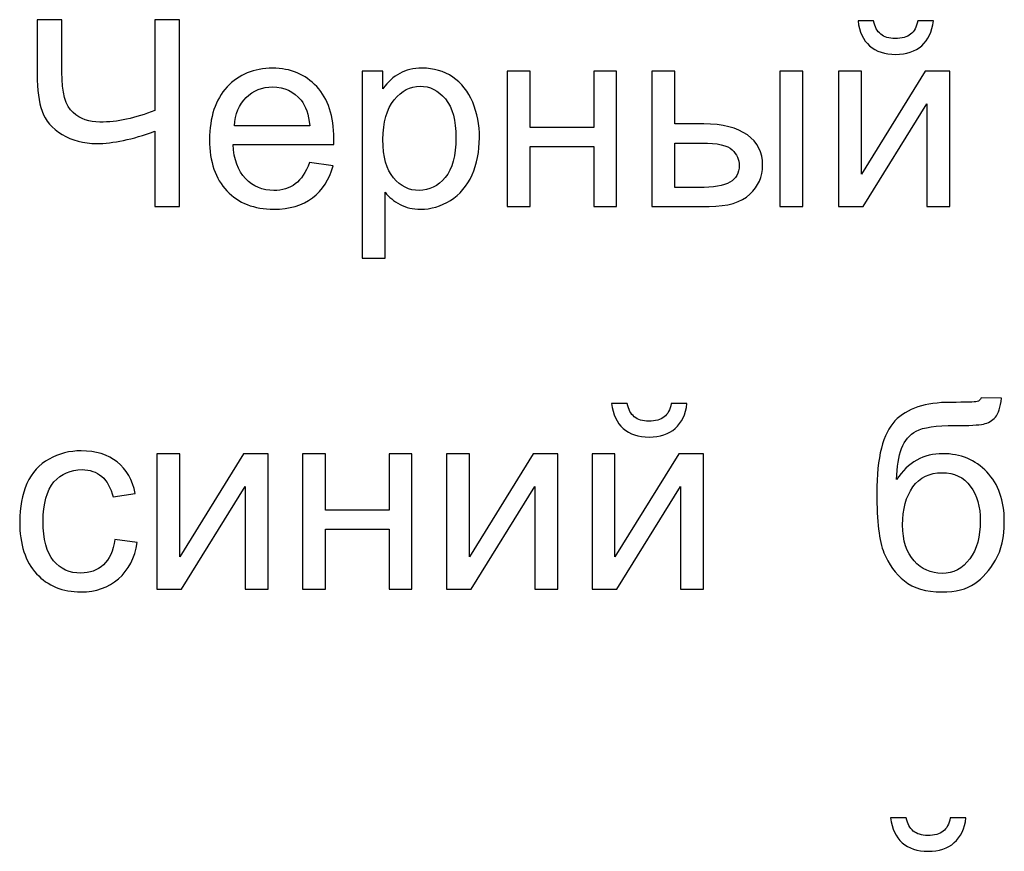
# Model space of a CAD drawing. Units: millimetres. Extents: x -650 to 228, y -581 to -3.
# Drawn here: x -647 to -598, y -45 to -3 of the extents above; entities that cross this region are included whole.
import ezdxf

# ---------------------------------------------------------------- set-up
doc = ezdxf.new("R2010")
doc.units = ezdxf.units.MM
doc.header["$MEASUREMENT"] = 0
doc.layers.add('layer 1', color=7, linetype='Continuous')

msp = doc.modelspace()

# ---------------------------------------------------------------- linework, layer by layer
at = {"layer": 'layer 1', "color": 250}
for points, knots in [([(-638.9766, -12.6494), (-638.9766, -12.6494), (-640.2166, -12.6494), (-640.2166, -12.6494), (-640.2166, -12.6494), (-640.2166, -12.6494), (-640.2166, -8.8858), (-640.2166, -8.8858), (-640.2166, -8.8858), (-641.3261, -9.297), (-642.2985, -9.5037), (-643.1317, -9.5037), (-643.1317, -9.5037), (-643.7822, -9.5037), (-644.3565, -9.3514), (-644.8525, -9.0468), (-644.8525, -9.0468), (-645.3507, -8.7444), (-645.6835, -8.3572), (-645.851, -7.8895), (-645.851, -7.8895), (-646.0185, -7.4218), (-646.1034, -6.8104), (-646.1034, -6.0534), (-646.1034, -6.0534), (-646.1034, -6.0534), (-646.1034, -3.3036), (-646.1034, -3.3036), (-646.1034, -3.3036), (-646.1034, -3.3036), (-644.8634, -3.3036), (-644.8634, -3.3036), (-644.8634, -3.3036), (-644.8634, -3.3036), (-644.8634, -5.9381), (-644.8634, -5.9381), (-644.8634, -5.9381), (-644.8634, -6.9584), (-644.6785, -7.6306), (-644.3064, -7.9526), (-644.3064, -7.9526), (-643.9344, -8.2724), (-643.4863, -8.4333), (-642.9642, -8.4333), (-642.9642, -8.4333), (-642.0918, -8.4333), (-641.176, -8.2397), (-640.2166, -7.8525), (-640.2166, -7.8525), (-640.2166, -7.8525), (-640.2166, -3.3036), (-640.2166, -3.3036), (-640.2166, -3.3036), (-640.2166, -3.3036), (-638.9766, -3.3036), (-638.9766, -3.3036), (-638.9766, -3.3036), (-638.9766, -3.3036), (-638.9766, -12.6494), (-638.9766, -12.6494)], [0, 0, 0, 0, 0.0625, 0.0625, 0.0625, 0.0625, 0.125, 0.125, 0.125, 0.125, 0.1875, 0.1875, 0.1875, 0.1875, 0.25, 0.25, 0.25, 0.25, 0.3125, 0.3125, 0.3125, 0.3125, 0.375, 0.375, 0.375, 0.375, 0.4375, 0.4375, 0.4375, 0.4375, 0.5, 0.5, 0.5, 0.5, 0.5625, 0.5625, 0.5625, 0.5625, 0.625, 0.625, 0.625, 0.625, 0.6875, 0.6875, 0.6875, 0.6875, 0.75, 0.75, 0.75, 0.75, 0.8125, 0.8125, 0.8125, 0.8125, 0.875, 0.875, 0.875, 0.875, 1, 1, 1, 1]), ([(-602.0133, -3.3689), (-602.0133, -3.3689), (-601.2301, -3.3689), (-601.2301, -3.3689), (-601.2301, -3.3689), (-601.2932, -3.9062), (-601.489, -4.3195), (-601.8153, -4.6067), (-601.8153, -4.6067), (-602.1416, -4.896), (-602.5745, -5.0396), (-603.1162, -5.0396), (-603.1162, -5.0396), (-603.6601, -5.0396), (-604.0952, -4.896), (-604.4193, -4.6111), (-604.4193, -4.6111), (-604.7435, -4.3239), (-604.9393, -3.9106), (-605.0024, -3.3689), (-605.0024, -3.3689), (-605.0024, -3.3689), (-604.2192, -3.3689), (-604.2192, -3.3689), (-604.2192, -3.3689), (-604.1604, -3.6625), (-604.0408, -3.8823), (-603.8646, -4.0259), (-603.8646, -4.0259), (-603.6884, -4.1716), (-603.4491, -4.2434), (-603.151, -4.2434), (-603.151, -4.2434), (-602.8051, -4.2434), (-602.5441, -4.1738), (-602.3679, -4.0324), (-602.3679, -4.0324), (-602.1917, -3.8931), (-602.072, -3.6712), (-602.0133, -3.3689)], [0, 0, 0, 0, 0.0909091, 0.0909091, 0.0909091, 0.0909091, 0.1818182, 0.1818182, 0.1818182, 0.1818182, 0.2727273, 0.2727273, 0.2727273, 0.2727273, 0.3636364, 0.3636364, 0.3636364, 0.3636364, 0.4545455, 0.4545455, 0.4545455, 0.4545455, 0.5454545, 0.5454545, 0.5454545, 0.5454545, 0.6363636, 0.6363636, 0.6363636, 0.6363636, 0.7272727, 0.7272727, 0.7272727, 0.7272727, 0.8181818, 0.8181818, 0.8181818, 0.8181818, 1, 1, 1, 1]), ([(-632.4697, -10.4565), (-632.4697, -10.4565), (-631.2819, -10.6132), (-631.2819, -10.6132), (-631.2819, -10.6132), (-631.4668, -11.3028), (-631.8127, -11.8401), (-632.3174, -12.2208), (-632.3174, -12.2208), (-632.8221, -12.6015), (-633.4661, -12.793), (-634.2514, -12.793), (-634.2514, -12.793), (-635.2391, -12.793), (-636.0223, -12.4884), (-636.6009, -11.8793), (-636.6009, -11.8793), (-637.1796, -11.2723), (-637.4689, -10.4174), (-637.4689, -9.3188), (-637.4689, -9.3188), (-637.4689, -8.1832), (-637.1774, -7.2999), (-636.5922, -6.6734), (-636.5922, -6.6734), (-636.007, -6.0447), (-635.2478, -5.7314), (-634.3145, -5.7314), (-634.3145, -5.7314), (-633.4117, -5.7314), (-632.6742, -6.0382), (-632.1021, -6.6538), (-632.1021, -6.6538), (-631.5299, -7.2695), (-631.2428, -8.1353), (-631.2428, -9.2513), (-631.2428, -9.2513), (-631.2428, -9.3188), (-631.2449, -9.421), (-631.2493, -9.5559), (-631.2493, -9.5559), (-631.2493, -9.5559), (-636.2942, -9.5559), (-636.2942, -9.5559), (-636.2942, -9.5559), (-636.2507, -10.2977), (-636.0418, -10.8677), (-635.6633, -11.2615), (-635.6633, -11.2615), (-635.287, -11.6552), (-634.8149, -11.8532), (-634.2514, -11.8532), (-634.2514, -11.8532), (-633.8316, -11.8532), (-633.4726, -11.7422), (-633.1768, -11.5203), (-633.1768, -11.5203), (-632.8787, -11.2984), (-632.6438, -10.9438), (-632.4697, -10.4565)], [0, 0, 0, 0, 0.0625, 0.0625, 0.0625, 0.0625, 0.125, 0.125, 0.125, 0.125, 0.1875, 0.1875, 0.1875, 0.1875, 0.25, 0.25, 0.25, 0.25, 0.3125, 0.3125, 0.3125, 0.3125, 0.375, 0.375, 0.375, 0.375, 0.4375, 0.4375, 0.4375, 0.4375, 0.5, 0.5, 0.5, 0.5, 0.5625, 0.5625, 0.5625, 0.5625, 0.625, 0.625, 0.625, 0.625, 0.6875, 0.6875, 0.6875, 0.6875, 0.75, 0.75, 0.75, 0.75, 0.8125, 0.8125, 0.8125, 0.8125, 0.875, 0.875, 0.875, 0.875, 1, 1, 1, 1]), ([(-629.8309, -15.2469), (-629.8309, -15.2469), (-629.8309, -5.875), (-629.8309, -5.875), (-629.8309, -5.875), (-629.8309, -5.875), (-628.7867, -5.875), (-628.7867, -5.875), (-628.7867, -5.875), (-628.7867, -5.875), (-628.7867, -6.7648), (-628.7867, -6.7648), (-628.7867, -6.7648), (-628.5409, -6.421), (-628.2624, -6.1622), (-627.9513, -5.9903), (-627.9513, -5.9903), (-627.6424, -5.8184), (-627.266, -5.7314), (-626.8244, -5.7314), (-626.8244, -5.7314), (-626.2457, -5.7314), (-625.7367, -5.8793), (-625.2951, -6.1774), (-625.2951, -6.1774), (-624.8534, -6.4733), (-624.5206, -6.8931), (-624.2944, -7.4326), (-624.2944, -7.4326), (-624.0703, -7.9743), (-623.9572, -8.566), (-623.9572, -9.2122), (-623.9572, -9.2122), (-623.9572, -9.9018), (-624.0812, -10.524), (-624.3292, -11.0787), (-624.3292, -11.0787), (-624.5772, -11.6313), (-624.9383, -12.0555), (-625.4125, -12.3514), (-625.4125, -12.3514), (-625.8846, -12.645), (-626.3828, -12.793), (-626.9049, -12.793), (-626.9049, -12.793), (-627.2878, -12.793), (-627.6315, -12.7125), (-627.9339, -12.5515), (-627.9339, -12.5515), (-628.2385, -12.3905), (-628.4865, -12.1882), (-628.6823, -11.9424), (-628.6823, -11.9424), (-628.6823, -11.9424), (-628.6823, -15.2469), (-628.6823, -15.2469), (-628.6823, -15.2469), (-628.6823, -15.2469), (-629.8309, -15.2469), (-629.8309, -15.2469)], [0, 0, 0, 0, 0.0625, 0.0625, 0.0625, 0.0625, 0.125, 0.125, 0.125, 0.125, 0.1875, 0.1875, 0.1875, 0.1875, 0.25, 0.25, 0.25, 0.25, 0.3125, 0.3125, 0.3125, 0.3125, 0.375, 0.375, 0.375, 0.375, 0.4375, 0.4375, 0.4375, 0.4375, 0.5, 0.5, 0.5, 0.5, 0.5625, 0.5625, 0.5625, 0.5625, 0.625, 0.625, 0.625, 0.625, 0.6875, 0.6875, 0.6875, 0.6875, 0.75, 0.75, 0.75, 0.75, 0.8125, 0.8125, 0.8125, 0.8125, 0.875, 0.875, 0.875, 0.875, 1, 1, 1, 1]), ([(-622.5714, -5.875), (-622.5714, -5.875), (-621.4228, -5.875), (-621.4228, -5.875), (-621.4228, -5.875), (-621.4228, -5.875), (-621.4228, -8.6944), (-621.4228, -8.6944), (-621.4228, -8.6944), (-621.4228, -8.6944), (-618.2379, -8.6944), (-618.2379, -8.6944), (-618.2379, -8.6944), (-618.2379, -8.6944), (-618.2379, -5.875), (-618.2379, -5.875), (-618.2379, -5.875), (-618.2379, -5.875), (-617.0892, -5.875), (-617.0892, -5.875), (-617.0892, -5.875), (-617.0892, -5.875), (-617.0892, -12.6494), (-617.0892, -12.6494), (-617.0892, -12.6494), (-617.0892, -12.6494), (-618.2379, -12.6494), (-618.2379, -12.6494), (-618.2379, -12.6494), (-618.2379, -12.6494), (-618.2379, -9.6473), (-618.2379, -9.6473), (-618.2379, -9.6473), (-618.2379, -9.6473), (-621.4228, -9.6473), (-621.4228, -9.6473), (-621.4228, -9.6473), (-621.4228, -9.6473), (-621.4228, -12.6494), (-621.4228, -12.6494), (-621.4228, -12.6494), (-621.4228, -12.6494), (-622.5714, -12.6494), (-622.5714, -12.6494), (-622.5714, -12.6494), (-622.5714, -12.6494), (-622.5714, -5.875), (-622.5714, -5.875)], [0, 0, 0, 0, 0.0769231, 0.0769231, 0.0769231, 0.0769231, 0.1538462, 0.1538462, 0.1538462, 0.1538462, 0.2307692, 0.2307692, 0.2307692, 0.2307692, 0.3076923, 0.3076923, 0.3076923, 0.3076923, 0.3846154, 0.3846154, 0.3846154, 0.3846154, 0.4615385, 0.4615385, 0.4615385, 0.4615385, 0.5384615, 0.5384615, 0.5384615, 0.5384615, 0.6153846, 0.6153846, 0.6153846, 0.6153846, 0.6923077, 0.6923077, 0.6923077, 0.6923077, 0.7692308, 0.7692308, 0.7692308, 0.7692308, 0.8461538, 0.8461538, 0.8461538, 0.8461538, 1, 1, 1, 1]), ([(-615.325, -5.875), (-615.325, -5.875), (-614.1763, -5.875), (-614.1763, -5.875), (-614.1763, -5.875), (-614.1763, -5.875), (-614.1763, -8.5247), (-614.1763, -8.5247), (-614.1763, -8.5247), (-614.1763, -8.5247), (-612.7274, -8.5247), (-612.7274, -8.5247), (-612.7274, -8.5247), (-611.7811, -8.5247), (-611.0545, -8.7075), (-610.5433, -9.0751), (-610.5433, -9.0751), (-610.032, -9.4428), (-609.7775, -9.9496), (-609.7775, -10.5958), (-609.7775, -10.5958), (-609.7775, -11.1614), (-609.9907, -11.6443), (-610.4171, -12.0468), (-610.4171, -12.0468), (-610.8435, -12.4493), (-611.5244, -12.6494), (-612.462, -12.6494), (-612.462, -12.6494), (-612.462, -12.6494), (-615.325, -12.6494), (-615.325, -12.6494), (-615.325, -12.6494), (-615.325, -12.6494), (-615.325, -5.875), (-615.325, -5.875)], [0, 0, 0, 0, 0.1, 0.1, 0.1, 0.1, 0.2, 0.2, 0.2, 0.2, 0.3, 0.3, 0.3, 0.3, 0.4, 0.4, 0.4, 0.4, 0.5, 0.5, 0.5, 0.5, 0.6, 0.6, 0.6, 0.6, 0.7, 0.7, 0.7, 0.7, 0.8, 0.8, 0.8, 0.8, 1, 1, 1, 1]), ([(-608.916, -5.875), (-608.916, -5.875), (-607.7674, -5.875), (-607.7674, -5.875), (-607.7674, -5.875), (-607.7674, -5.875), (-607.7674, -12.6494), (-607.7674, -12.6494), (-607.7674, -12.6494), (-607.7674, -12.6494), (-608.916, -12.6494), (-608.916, -12.6494), (-608.916, -12.6494), (-608.916, -12.6494), (-608.916, -5.875), (-608.916, -5.875)], [0, 0, 0, 0, 0.2, 0.2, 0.2, 0.2, 0.4, 0.4, 0.4, 0.4, 0.6, 0.6, 0.6, 0.6, 1, 1, 1, 1]), ([(-605.9813, -5.875), (-605.9813, -5.875), (-604.8327, -5.875), (-604.8327, -5.875), (-604.8327, -5.875), (-604.8327, -5.875), (-604.8327, -11.0417), (-604.8327, -11.0417), (-604.8327, -11.0417), (-604.8327, -11.0417), (-601.6413, -5.875), (-601.6413, -5.875), (-601.6413, -5.875), (-601.6413, -5.875), (-600.4078, -5.875), (-600.4078, -5.875), (-600.4078, -5.875), (-600.4078, -5.875), (-600.4078, -12.6494), (-600.4078, -12.6494), (-600.4078, -12.6494), (-600.4078, -12.6494), (-601.5564, -12.6494), (-601.5564, -12.6494), (-601.5564, -12.6494), (-601.5564, -12.6494), (-601.5564, -7.5153), (-601.5564, -7.5153), (-601.5564, -7.5153), (-601.5564, -7.5153), (-604.7435, -12.6494), (-604.7435, -12.6494), (-604.7435, -12.6494), (-604.7435, -12.6494), (-605.9813, -12.6494), (-605.9813, -12.6494), (-605.9813, -12.6494), (-605.9813, -12.6494), (-605.9813, -5.875), (-605.9813, -5.875)], [0, 0, 0, 0, 0.0909091, 0.0909091, 0.0909091, 0.0909091, 0.1818182, 0.1818182, 0.1818182, 0.1818182, 0.2727273, 0.2727273, 0.2727273, 0.2727273, 0.3636364, 0.3636364, 0.3636364, 0.3636364, 0.4545455, 0.4545455, 0.4545455, 0.4545455, 0.5454545, 0.5454545, 0.5454545, 0.5454545, 0.6363636, 0.6363636, 0.6363636, 0.6363636, 0.7272727, 0.7272727, 0.7272727, 0.7272727, 0.8181818, 0.8181818, 0.8181818, 0.8181818, 1, 1, 1, 1]), ([(-636.2289, -8.6161), (-636.2289, -8.6161), (-632.4567, -8.6161), (-632.4567, -8.6161), (-632.4567, -8.6161), (-632.5067, -8.0461), (-632.6525, -7.6197), (-632.8896, -7.3347), (-632.8896, -7.3347), (-633.2529, -6.8931), (-633.7271, -6.6712), (-634.308, -6.6712), (-634.308, -6.6712), (-634.8345, -6.6712), (-635.2761, -6.8474), (-635.635, -7.1999), (-635.635, -7.1999), (-635.9918, -7.5523), (-636.1898, -8.0244), (-636.2289, -8.6161)], [0, 0, 0, 0, 0.1666667, 0.1666667, 0.1666667, 0.1666667, 0.3333333, 0.3333333, 0.3333333, 0.3333333, 0.5, 0.5, 0.5, 0.5, 0.6666667, 0.6666667, 0.6666667, 0.6666667, 1, 1, 1, 1]), ([(-628.7867, -9.3035), (-628.7867, -10.1715), (-628.6105, -10.8133), (-628.2602, -11.2288), (-628.2602, -11.2288), (-627.9078, -11.6443), (-627.4814, -11.8532), (-626.9811, -11.8532), (-626.9811, -11.8532), (-626.472, -11.8532), (-626.0369, -11.6378), (-625.6758, -11.2071), (-625.6758, -11.2071), (-625.3125, -10.7763), (-625.1319, -10.1106), (-625.1319, -9.2078), (-625.1319, -9.2078), (-625.1319, -8.3463), (-625.3081, -7.7024), (-625.6627, -7.2738), (-625.6627, -7.2738), (-626.0173, -6.8453), (-626.4394, -6.6321), (-626.931, -6.6321), (-626.931, -6.6321), (-627.4183, -6.6321), (-627.8491, -6.8605), (-628.2232, -7.3152), (-628.2232, -7.3152), (-628.5996, -7.772), (-628.7867, -8.4333), (-628.7867, -9.3035)], [0, 0, 0, 0, 0.1111111, 0.1111111, 0.1111111, 0.1111111, 0.2222222, 0.2222222, 0.2222222, 0.2222222, 0.3333333, 0.3333333, 0.3333333, 0.3333333, 0.4444444, 0.4444444, 0.4444444, 0.4444444, 0.5555556, 0.5555556, 0.5555556, 0.5555556, 0.6666667, 0.6666667, 0.6666667, 0.6666667, 0.7777778, 0.7777778, 0.7777778, 0.7777778, 1, 1, 1, 1]), ([(-614.1763, -11.7096), (-614.1763, -11.7096), (-612.9711, -11.7096), (-612.9711, -11.7096), (-612.9711, -11.7096), (-612.2467, -11.7096), (-611.7267, -11.6204), (-611.4178, -11.442), (-611.4178, -11.442), (-611.1067, -11.2636), (-610.9523, -10.9852), (-610.9523, -10.6066), (-610.9523, -10.6066), (-610.9523, -10.3129), (-611.0676, -10.0519), (-611.296, -9.8213), (-611.296, -9.8213), (-611.5266, -9.5929), (-612.0335, -9.4776), (-612.8188, -9.4776), (-612.8188, -9.4776), (-612.8188, -9.4776), (-614.1763, -9.4776), (-614.1763, -9.4776), (-614.1763, -9.4776), (-614.1763, -9.4776), (-614.1763, -11.7096), (-614.1763, -11.7096)], [0, 0, 0, 0, 0.125, 0.125, 0.125, 0.125, 0.25, 0.25, 0.25, 0.25, 0.375, 0.375, 0.375, 0.375, 0.5, 0.5, 0.5, 0.5, 0.625, 0.625, 0.625, 0.625, 0.75, 0.75, 0.75, 0.75, 1, 1, 1, 1])]:
    msp.add_open_spline(points, degree=3, knots=knots, dxfattribs=at)
at = {"layer": 'layer 1', "color": 187}
for points, knots in [([(-614.3507, -22.5276), (-614.3507, -22.5276), (-613.5675, -22.5276), (-613.5675, -22.5276), (-613.5675, -22.5276), (-613.6306, -23.0649), (-613.8264, -23.4782), (-614.1527, -23.7654), (-614.1527, -23.7654), (-614.479, -24.0547), (-614.9119, -24.1983), (-615.4536, -24.1983), (-615.4536, -24.1983), (-615.9975, -24.1983), (-616.4326, -24.0547), (-616.7567, -23.7698), (-616.7567, -23.7698), (-617.0809, -23.4826), (-617.2767, -23.0693), (-617.3398, -22.5276), (-617.3398, -22.5276), (-617.3398, -22.5276), (-616.5566, -22.5276), (-616.5566, -22.5276), (-616.5566, -22.5276), (-616.4978, -22.8212), (-616.3782, -23.041), (-616.202, -23.1846), (-616.202, -23.1846), (-616.0258, -23.3303), (-615.7865, -23.4021), (-615.4884, -23.4021), (-615.4884, -23.4021), (-615.1425, -23.4021), (-614.8815, -23.3325), (-614.7053, -23.1911), (-614.7053, -23.1911), (-614.5291, -23.0518), (-614.4094, -22.8299), (-614.3507, -22.5276)], [0, 0, 0, 0, 0.0909091, 0.0909091, 0.0909091, 0.0909091, 0.1818182, 0.1818182, 0.1818182, 0.1818182, 0.2727273, 0.2727273, 0.2727273, 0.2727273, 0.3636364, 0.3636364, 0.3636364, 0.3636364, 0.4545455, 0.4545455, 0.4545455, 0.4545455, 0.5454545, 0.5454545, 0.5454545, 0.5454545, 0.6363636, 0.6363636, 0.6363636, 0.6363636, 0.7272727, 0.7272727, 0.7272727, 0.7272727, 0.8181818, 0.8181818, 0.8181818, 0.8181818, 1, 1, 1, 1]), ([(-598.8396, -22.2404), (-598.8396, -22.2404), (-597.8214, -22.2535), (-597.8214, -22.2535), (-597.8214, -22.2535), (-597.8671, -22.7081), (-597.9694, -23.0257), (-598.1238, -23.2041), (-598.1238, -23.2041), (-598.2783, -23.3825), (-598.4763, -23.4956), (-598.7199, -23.5479), (-598.7199, -23.5479), (-598.9636, -23.5979), (-599.4422, -23.624), (-600.1535, -23.624), (-600.1535, -23.624), (-601.0977, -23.624), (-601.7416, -23.7154), (-602.0854, -23.8981), (-602.0854, -23.8981), (-602.4269, -24.0808), (-602.6749, -24.3724), (-602.825, -24.7726), (-602.825, -24.7726), (-602.9751, -25.1751), (-603.0578, -25.6907), (-603.0752, -26.3237), (-603.0752, -26.3237), (-602.7859, -25.893), (-602.4487, -25.571), (-602.0614, -25.3557), (-602.0614, -25.3557), (-601.6764, -25.1403), (-601.2391, -25.0337), (-600.7561, -25.0337), (-600.7561, -25.0337), (-599.8686, -25.0337), (-599.1332, -25.3383), (-598.5502, -25.9474), (-598.5502, -25.9474), (-597.9694, -26.5565), (-597.6779, -27.381), (-597.6779, -28.4231), (-597.6779, -28.4231), (-597.6779, -29.2128), (-597.8236, -29.8611), (-598.1173, -30.3658), (-598.1173, -30.3658), (-598.411, -30.8705), (-598.7591, -31.2621), (-599.1615, -31.5383), (-599.1615, -31.5383), (-599.5618, -31.8146), (-600.11, -31.9517), (-600.8018, -31.9517), (-600.8018, -31.9517), (-601.6068, -31.9517), (-602.2311, -31.7689), (-602.6771, -31.4013), (-602.6771, -31.4013), (-603.1231, -31.0336), (-603.4646, -30.5637), (-603.7039, -29.9916), (-603.7039, -29.9916), (-603.941, -29.4194), (-604.0607, -28.4209), (-604.0607, -27.0003), (-604.0607, -27.0003), (-604.0607, -25.2143), (-603.7583, -24.0112), (-603.1557, -23.3912), (-603.1557, -23.3912), (-602.5531, -22.7712), (-601.6242, -22.4623), (-600.3711, -22.4623), (-600.3711, -22.4623), (-599.5901, -22.4623), (-599.1485, -22.4492), (-599.0419, -22.4231), (-599.0419, -22.4231), (-598.9375, -22.397), (-598.87, -22.3361), (-598.8396, -22.2404)], [0, 0, 0, 0, 0.0454545, 0.0454545, 0.0454545, 0.0454545, 0.0909091, 0.0909091, 0.0909091, 0.0909091, 0.1363636, 0.1363636, 0.1363636, 0.1363636, 0.1818182, 0.1818182, 0.1818182, 0.1818182, 0.2272727, 0.2272727, 0.2272727, 0.2272727, 0.2727273, 0.2727273, 0.2727273, 0.2727273, 0.3181818, 0.3181818, 0.3181818, 0.3181818, 0.3636364, 0.3636364, 0.3636364, 0.3636364, 0.4090909, 0.4090909, 0.4090909, 0.4090909, 0.4545455, 0.4545455, 0.4545455, 0.4545455, 0.5, 0.5, 0.5, 0.5, 0.5454545, 0.5454545, 0.5454545, 0.5454545, 0.5909091, 0.5909091, 0.5909091, 0.5909091, 0.6363636, 0.6363636, 0.6363636, 0.6363636, 0.6818182, 0.6818182, 0.6818182, 0.6818182, 0.7272727, 0.7272727, 0.7272727, 0.7272727, 0.7727273, 0.7727273, 0.7727273, 0.7727273, 0.8181818, 0.8181818, 0.8181818, 0.8181818, 0.8636364, 0.8636364, 0.8636364, 0.8636364, 0.9090909, 0.9090909, 0.9090909, 0.9090909, 1, 1, 1, 1]), ([(-642.2119, -29.3281), (-642.2119, -29.3281), (-641.0894, -29.4847), (-641.0894, -29.4847), (-641.0894, -29.4847), (-641.2134, -30.257), (-641.5266, -30.8596), (-642.0335, -31.2969), (-642.0335, -31.2969), (-642.5404, -31.7341), (-643.1648, -31.9517), (-643.9023, -31.9517), (-643.9023, -31.9517), (-644.8268, -31.9517), (-645.5708, -31.6493), (-646.1321, -31.0445), (-646.1321, -31.0445), (-646.6956, -30.4397), (-646.9762, -29.5739), (-646.9762, -28.447), (-646.9762, -28.447), (-646.9762, -27.716), (-646.8544, -27.0786), (-646.6129, -26.5304), (-646.6129, -26.5304), (-646.3714, -25.9844), (-646.0038, -25.5732), (-645.5077, -25.3013), (-645.5077, -25.3013), (-645.0139, -25.0272), (-644.4766, -24.8901), (-643.8936, -24.8901), (-643.8936, -24.8901), (-643.1604, -24.8901), (-642.5578, -25.075), (-642.0923, -25.447), (-642.0923, -25.447), (-641.6245, -25.819), (-641.3243, -26.3477), (-641.1938, -27.0308), (-641.1938, -27.0308), (-641.1938, -27.0308), (-642.3033, -27.2005), (-642.3033, -27.2005), (-642.3033, -27.2005), (-642.4099, -26.7458), (-642.597, -26.4042), (-642.8689, -26.1736), (-642.8689, -26.1736), (-643.1387, -25.9452), (-643.465, -25.8299), (-643.8479, -25.8299), (-643.8479, -25.8299), (-644.4265, -25.8299), (-644.8964, -26.0366), (-645.2597, -26.4499), (-645.2597, -26.4499), (-645.6209, -26.8654), (-645.8014, -27.5181), (-645.8014, -28.4144), (-645.8014, -28.4144), (-645.8014, -29.3237), (-645.6274, -29.9829), (-645.2793, -30.394), (-645.2793, -30.394), (-644.9291, -30.8052), (-644.4744, -31.0119), (-643.9153, -31.0119), (-643.9153, -31.0119), (-643.4628, -31.0119), (-643.0865, -30.8748), (-642.7862, -30.5985), (-642.7862, -30.5985), (-642.4838, -30.3244), (-642.2924, -29.9002), (-642.2119, -29.3281)], [0, 0, 0, 0, 0.05, 0.05, 0.05, 0.05, 0.1, 0.1, 0.1, 0.1, 0.15, 0.15, 0.15, 0.15, 0.2, 0.2, 0.2, 0.2, 0.25, 0.25, 0.25, 0.25, 0.3, 0.3, 0.3, 0.3, 0.35, 0.35, 0.35, 0.35, 0.4, 0.4, 0.4, 0.4, 0.45, 0.45, 0.45, 0.45, 0.5, 0.5, 0.5, 0.5, 0.55, 0.55, 0.55, 0.55, 0.6, 0.6, 0.6, 0.6, 0.65, 0.65, 0.65, 0.65, 0.7, 0.7, 0.7, 0.7, 0.75, 0.75, 0.75, 0.75, 0.8, 0.8, 0.8, 0.8, 0.85, 0.85, 0.85, 0.85, 0.9, 0.9, 0.9, 0.9, 1, 1, 1, 1]), ([(-640.1104, -25.0337), (-640.1104, -25.0337), (-638.9618, -25.0337), (-638.9618, -25.0337), (-638.9618, -25.0337), (-638.9618, -25.0337), (-638.9618, -30.2004), (-638.9618, -30.2004), (-638.9618, -30.2004), (-638.9618, -30.2004), (-635.7704, -25.0337), (-635.7704, -25.0337), (-635.7704, -25.0337), (-635.7704, -25.0337), (-634.5369, -25.0337), (-634.5369, -25.0337), (-634.5369, -25.0337), (-634.5369, -25.0337), (-634.5369, -31.8081), (-634.5369, -31.8081), (-634.5369, -31.8081), (-634.5369, -31.8081), (-635.6855, -31.8081), (-635.6855, -31.8081), (-635.6855, -31.8081), (-635.6855, -31.8081), (-635.6855, -26.674), (-635.6855, -26.674), (-635.6855, -26.674), (-635.6855, -26.674), (-638.8726, -31.8081), (-638.8726, -31.8081), (-638.8726, -31.8081), (-638.8726, -31.8081), (-640.1104, -31.8081), (-640.1104, -31.8081), (-640.1104, -31.8081), (-640.1104, -31.8081), (-640.1104, -25.0337), (-640.1104, -25.0337)], [0, 0, 0, 0, 0.0909091, 0.0909091, 0.0909091, 0.0909091, 0.1818182, 0.1818182, 0.1818182, 0.1818182, 0.2727273, 0.2727273, 0.2727273, 0.2727273, 0.3636364, 0.3636364, 0.3636364, 0.3636364, 0.4545455, 0.4545455, 0.4545455, 0.4545455, 0.5454545, 0.5454545, 0.5454545, 0.5454545, 0.6363636, 0.6363636, 0.6363636, 0.6363636, 0.7272727, 0.7272727, 0.7272727, 0.7272727, 0.8181818, 0.8181818, 0.8181818, 0.8181818, 1, 1, 1, 1]), ([(-632.8182, -25.0337), (-632.8182, -25.0337), (-631.6696, -25.0337), (-631.6696, -25.0337), (-631.6696, -25.0337), (-631.6696, -25.0337), (-631.6696, -27.8531), (-631.6696, -27.8531), (-631.6696, -27.8531), (-631.6696, -27.8531), (-628.4847, -27.8531), (-628.4847, -27.8531), (-628.4847, -27.8531), (-628.4847, -27.8531), (-628.4847, -25.0337), (-628.4847, -25.0337), (-628.4847, -25.0337), (-628.4847, -25.0337), (-627.336, -25.0337), (-627.336, -25.0337), (-627.336, -25.0337), (-627.336, -25.0337), (-627.336, -31.8081), (-627.336, -31.8081), (-627.336, -31.8081), (-627.336, -31.8081), (-628.4847, -31.8081), (-628.4847, -31.8081), (-628.4847, -31.8081), (-628.4847, -31.8081), (-628.4847, -28.806), (-628.4847, -28.806), (-628.4847, -28.806), (-628.4847, -28.806), (-631.6696, -28.806), (-631.6696, -28.806), (-631.6696, -28.806), (-631.6696, -28.806), (-631.6696, -31.8081), (-631.6696, -31.8081), (-631.6696, -31.8081), (-631.6696, -31.8081), (-632.8182, -31.8081), (-632.8182, -31.8081), (-632.8182, -31.8081), (-632.8182, -31.8081), (-632.8182, -25.0337), (-632.8182, -25.0337)], [0, 0, 0, 0, 0.0769231, 0.0769231, 0.0769231, 0.0769231, 0.1538462, 0.1538462, 0.1538462, 0.1538462, 0.2307692, 0.2307692, 0.2307692, 0.2307692, 0.3076923, 0.3076923, 0.3076923, 0.3076923, 0.3846154, 0.3846154, 0.3846154, 0.3846154, 0.4615385, 0.4615385, 0.4615385, 0.4615385, 0.5384615, 0.5384615, 0.5384615, 0.5384615, 0.6153846, 0.6153846, 0.6153846, 0.6153846, 0.6923077, 0.6923077, 0.6923077, 0.6923077, 0.7692308, 0.7692308, 0.7692308, 0.7692308, 0.8461538, 0.8461538, 0.8461538, 0.8461538, 1, 1, 1, 1]), ([(-625.6109, -25.0337), (-625.6109, -25.0337), (-624.4623, -25.0337), (-624.4623, -25.0337), (-624.4623, -25.0337), (-624.4623, -25.0337), (-624.4623, -30.2004), (-624.4623, -30.2004), (-624.4623, -30.2004), (-624.4623, -30.2004), (-621.2709, -25.0337), (-621.2709, -25.0337), (-621.2709, -25.0337), (-621.2709, -25.0337), (-620.0374, -25.0337), (-620.0374, -25.0337), (-620.0374, -25.0337), (-620.0374, -25.0337), (-620.0374, -31.8081), (-620.0374, -31.8081), (-620.0374, -31.8081), (-620.0374, -31.8081), (-621.186, -31.8081), (-621.186, -31.8081), (-621.186, -31.8081), (-621.186, -31.8081), (-621.186, -26.674), (-621.186, -26.674), (-621.186, -26.674), (-621.186, -26.674), (-624.3731, -31.8081), (-624.3731, -31.8081), (-624.3731, -31.8081), (-624.3731, -31.8081), (-625.6109, -31.8081), (-625.6109, -31.8081), (-625.6109, -31.8081), (-625.6109, -31.8081), (-625.6109, -25.0337), (-625.6109, -25.0337)], [0, 0, 0, 0, 0.0909091, 0.0909091, 0.0909091, 0.0909091, 0.1818182, 0.1818182, 0.1818182, 0.1818182, 0.2727273, 0.2727273, 0.2727273, 0.2727273, 0.3636364, 0.3636364, 0.3636364, 0.3636364, 0.4545455, 0.4545455, 0.4545455, 0.4545455, 0.5454545, 0.5454545, 0.5454545, 0.5454545, 0.6363636, 0.6363636, 0.6363636, 0.6363636, 0.7272727, 0.7272727, 0.7272727, 0.7272727, 0.8181818, 0.8181818, 0.8181818, 0.8181818, 1, 1, 1, 1]), ([(-618.3187, -25.0337), (-618.3187, -25.0337), (-617.1701, -25.0337), (-617.1701, -25.0337), (-617.1701, -25.0337), (-617.1701, -25.0337), (-617.1701, -30.2004), (-617.1701, -30.2004), (-617.1701, -30.2004), (-617.1701, -30.2004), (-613.9787, -25.0337), (-613.9787, -25.0337), (-613.9787, -25.0337), (-613.9787, -25.0337), (-612.7452, -25.0337), (-612.7452, -25.0337), (-612.7452, -25.0337), (-612.7452, -25.0337), (-612.7452, -31.8081), (-612.7452, -31.8081), (-612.7452, -31.8081), (-612.7452, -31.8081), (-613.8938, -31.8081), (-613.8938, -31.8081), (-613.8938, -31.8081), (-613.8938, -31.8081), (-613.8938, -26.674), (-613.8938, -26.674), (-613.8938, -26.674), (-613.8938, -26.674), (-617.0809, -31.8081), (-617.0809, -31.8081), (-617.0809, -31.8081), (-617.0809, -31.8081), (-618.3187, -31.8081), (-618.3187, -31.8081), (-618.3187, -31.8081), (-618.3187, -31.8081), (-618.3187, -25.0337), (-618.3187, -25.0337)], [0, 0, 0, 0, 0.0909091, 0.0909091, 0.0909091, 0.0909091, 0.1818182, 0.1818182, 0.1818182, 0.1818182, 0.2727273, 0.2727273, 0.2727273, 0.2727273, 0.3636364, 0.3636364, 0.3636364, 0.3636364, 0.4545455, 0.4545455, 0.4545455, 0.4545455, 0.5454545, 0.5454545, 0.5454545, 0.5454545, 0.6363636, 0.6363636, 0.6363636, 0.6363636, 0.7272727, 0.7272727, 0.7272727, 0.7272727, 0.8181818, 0.8181818, 0.8181818, 0.8181818, 1, 1, 1, 1]), ([(-598.8787, -28.3904), (-598.8787, -27.6878), (-599.0462, -27.1113), (-599.3791, -26.6609), (-599.3791, -26.6609), (-599.7119, -26.2106), (-600.1818, -25.9866), (-600.7888, -25.9866), (-600.7888, -25.9866), (-601.4218, -25.9866), (-601.9091, -26.2237), (-602.2529, -26.7001), (-602.2529, -26.7001), (-602.5966, -27.1744), (-602.7684, -27.8074), (-602.7684, -28.6015), (-602.7684, -28.6015), (-602.7684, -29.3846), (-602.5792, -29.9851), (-602.1985, -30.4006), (-602.1985, -30.4006), (-601.8199, -30.8161), (-601.35, -31.0249), (-600.7953, -31.0249), (-600.7953, -31.0249), (-600.2253, -31.0249), (-599.7641, -30.7835), (-599.4095, -30.3027), (-599.4095, -30.3027), (-599.0549, -29.8219), (-598.8787, -29.1845), (-598.8787, -28.3904)], [0, 0, 0, 0, 0.1111111, 0.1111111, 0.1111111, 0.1111111, 0.2222222, 0.2222222, 0.2222222, 0.2222222, 0.3333333, 0.3333333, 0.3333333, 0.3333333, 0.4444444, 0.4444444, 0.4444444, 0.4444444, 0.5555556, 0.5555556, 0.5555556, 0.5555556, 0.6666667, 0.6666667, 0.6666667, 0.6666667, 0.7777778, 0.7777778, 0.7777778, 0.7777778, 1, 1, 1, 1])]:
    msp.add_open_spline(points, degree=3, knots=knots, dxfattribs=at)
at = {"layer": 'layer 1', "color": 242}
msp.add_open_spline([(-600.382, -43.2694), (-600.382, -43.2694), (-599.5988, -43.2694), (-599.5988, -43.2694), (-599.5988, -43.2694), (-599.6619, -43.8067), (-599.8577, -44.22), (-600.184, -44.5072), (-600.184, -44.5072), (-600.5103, -44.7965), (-600.9432, -44.9401), (-601.4849, -44.9401), (-601.4849, -44.9401), (-602.0288, -44.9401), (-602.4639, -44.7965), (-602.788, -44.5116), (-602.788, -44.5116), (-603.1122, -44.2244), (-603.308, -43.8111), (-603.3711, -43.2694), (-603.3711, -43.2694), (-603.3711, -43.2694), (-602.5879, -43.2694), (-602.5879, -43.2694), (-602.5879, -43.2694), (-602.5291, -43.563), (-602.4095, -43.7828), (-602.2333, -43.9264), (-602.2333, -43.9264), (-602.0571, -44.0721), (-601.8178, -44.1439), (-601.5197, -44.1439), (-601.5197, -44.1439), (-601.1738, -44.1439), (-600.9128, -44.0743), (-600.7366, -43.9329), (-600.7366, -43.9329), (-600.5604, -43.7936), (-600.4407, -43.5717), (-600.382, -43.2694)], degree=3, knots=[0, 0, 0, 0, 0.0909091, 0.0909091, 0.0909091, 0.0909091, 0.1818182, 0.1818182, 0.1818182, 0.1818182, 0.2727273, 0.2727273, 0.2727273, 0.2727273, 0.3636364, 0.3636364, 0.3636364, 0.3636364, 0.4545455, 0.4545455, 0.4545455, 0.4545455, 0.5454545, 0.5454545, 0.5454545, 0.5454545, 0.6363636, 0.6363636, 0.6363636, 0.6363636, 0.7272727, 0.7272727, 0.7272727, 0.7272727, 0.8181818, 0.8181818, 0.8181818, 0.8181818, 1, 1, 1, 1], dxfattribs=at)

doc.saveas('drawing.dxf')
